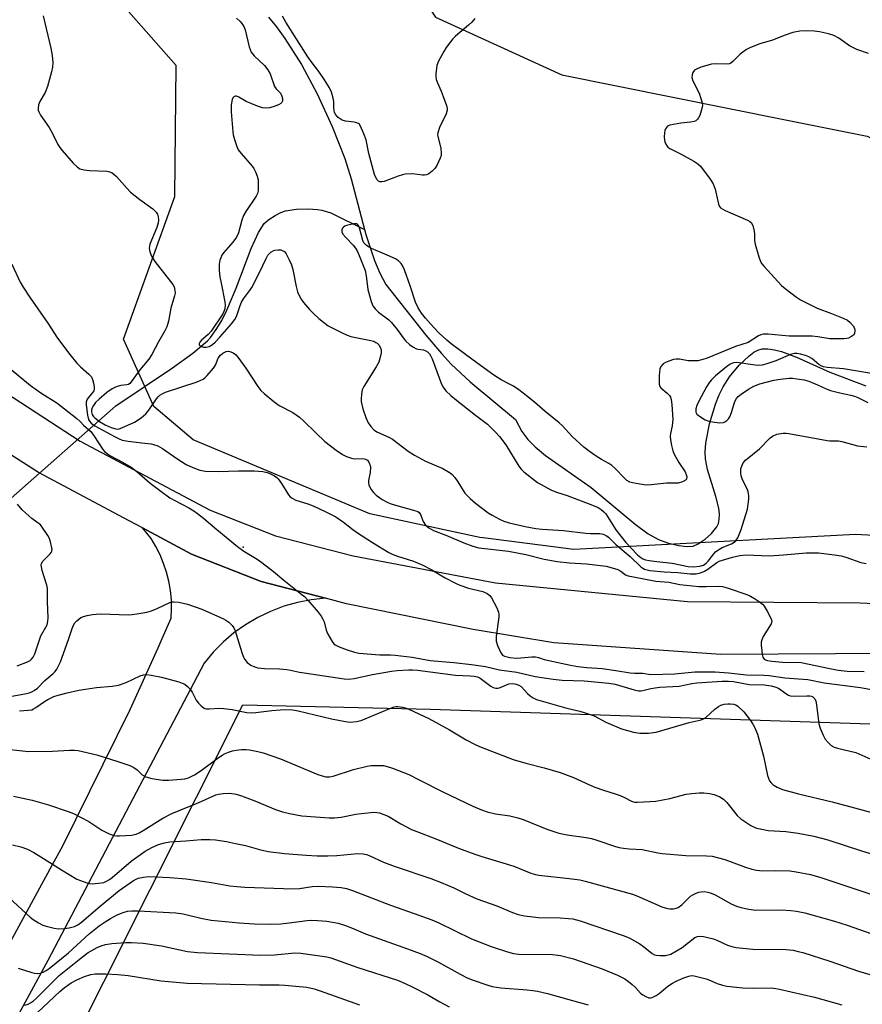
# Model space of a CAD drawing. Units: inches. Extents: x 1207771 to 1213771, y 553456 to 557457.
# Drawn here: x 1210875 to 1211136, y 556069 to 556375 of the extents above; entities that cross this region are included whole.
import ezdxf

# ---------------------------------------------------------------- set-up
doc = ezdxf.new("R2010")
doc.units = ezdxf.units.IN
doc.header["$MEASUREMENT"] = 0
for name, color, linetype in [('CNTRL-Analytical Point', 7, 'Continuous'), ('HYDRO-Hidden Single Line Stream', 5, 'Continuous'), ('HYDRO-Single Line Stream', 4, 'Continuous'), ('NTRL-Pasture Land', 2, 'Continuous'), ('NTRL-Trees', 3, 'Continuous'), ('TRANS-Driveway', 251, 'Continuous'), ('TRANS-Road', 130, 'Continuous'), ('Undefined', 1, 'Continuous')]:
    doc.layers.add(name, color=color, linetype=linetype)

msp = doc.modelspace()

# ---------------------------------------------------------------- linework, layer by layer
at = {"layer": 'CNTRL-Analytical Point'}
msp.add_point((1210943.95, 556211.08, 406), dxfattribs=at)
at = {"layer": 'HYDRO-Hidden Single Line Stream'}
msp.add_line((1210870.21, 556224.71), (1210904.4, 556254.93), dxfattribs=at)
at = {"layer": 'HYDRO-Single Line Stream'}
for points in [[(1210951.83, 556375.45), (1210954.28, 556372.41), (1210956.88, 556368.83), (1210961.98, 556360.78), (1210966.92, 556351.6), (1210971.57, 556341.52), (1210975.46, 556331.59), (1210977.4, 556325.31), (1210981.58, 556309.54)], [(1210904.4, 556254.93), (1210921.96, 556266.64), (1210928.34, 556271.25), (1210932.82, 556275.05), (1210933.77, 556276.08), (1210935.58, 556278.53), (1210937.27, 556281.4), (1210938.86, 556284.58), (1210941.74, 556291.39), (1210946.41, 556303.7), (1210948.64, 556308.61), (1210950.46, 556311.47), (1210951.93, 556312.72), (1210953.85, 556313.94), (1210955.64, 556314.86), (1210957.03, 556315.33), (1210960.45, 556315.85), (1210964.05, 556315.96), (1210967, 556315.82), (1210968.29, 556315.61), (1210971.06, 556314.71), (1210981.58, 556309.54)], [(1210981.58, 556309.54), (1210981.98, 556308.04), (1210984.63, 556299.94), (1210986.29, 556296), (1210988.13, 556292.56), (1211000.6, 556276.82), (1211005.38, 556271.14), (1211008.42, 556267.79), (1211014.31, 556262.36), (1211028.33, 556250.7), (1211030.33, 556246.96), (1211032.15, 556244.43), (1211034.46, 556242.17), (1211037.7, 556239.56), (1211051.79, 556229.63), (1211065.43, 556218.2), (1211069.55, 556215.27), (1211072.76, 556213.49), (1211075.55, 556212.46), (1211078.93, 556211.63), (1211081.55, 556211.31), (1211083.45, 556211.43), (1211085.06, 556212.09), (1211087.19, 556213.56), (1211089.17, 556215.38), (1211090.83, 556217.41), (1211091.32, 556218.47), (1211091.57, 556219.7), (1211091.6, 556221.36), (1211091.38, 556223.19), (1211090.52, 556226.81), (1211087.92, 556235.13), (1211087.26, 556238.48), (1211087.21, 556240.65), (1211087.42, 556243.37), (1211088.52, 556249.29), (1211090.39, 556255.46), (1211091.53, 556258.37), (1211092.72, 556260.84), (1211094.68, 556263.88), (1211097.72, 556267.5), (1211100.72, 556270.34), (1211102.31, 556271.51), (1211103.47, 556272.15), (1211104.81, 556272.53), (1211106.63, 556272.6), (1211108.66, 556272.31), (1211110.86, 556271.73), (1211115.53, 556269.97), (1211125.82, 556265.35), (1211137, 556261.11)]]:
    msp.add_lwpolyline(points, dxfattribs=at)
at = {"layer": 'NTRL-Pasture Land'}
msp.add_lwpolyline([(1210828.91, 555933.44), (1210943.87, 556162.24), (1211002.02, 556160.82), (1211197.29, 556154.32), (1211233.21, 556152.89), (1211267.56, 556147.13), (1211304.27, 556137.69), (1211332.33, 556127.43), (1211376.08, 556107.33), (1211505.72, 556043.13)], dxfattribs=at)
at = {"layer": 'NTRL-Trees'}
for points in [[(1210841.28, 556497.44), (1210884.7, 556489.26), (1210929.08, 556475.16), (1210964.42, 556435.16), (1211003.57, 556375.37), (1211042.73, 556357.57), (1211111.61, 556343.73), (1211137.42, 556338.54), (1211191.75, 556312.13), (1211234.49, 556306.22), (1211270.86, 556313.66), (1211310.38, 556310.59), (1211365.9, 556289.24), (1211416.44, 556262.9), (1211489.77, 556287.1), (1211533.9, 556279.27), (1211567.36, 556265.75), (1211581.59, 556282.12), (1211585.86, 556408.83), (1211604.37, 556541.7)], [(1211679.31, 556016.01), (1211381.73, 556171.13), (1211263.65, 556208.04), (1211133.77, 556215.06), (1211046.45, 556210.37), (1211018.36, 556213.99), (1211017.34, 556214.13), (1210983.24, 556221.46), (1210928.43, 556244.32), (1210916.23, 556254.73), (1210906.77, 556275.57), (1210922.78, 556319.77), (1210923.14, 556360.42), (1210870.46, 556420.22)]]:
    msp.add_lwpolyline(points, dxfattribs=at)
at = {"layer": 'TRANS-Driveway'}
msp.add_polyline3d([(1210857.58, 556062.89, 0), (1210885.36, 556113.66, 0), (1210887.98, 556118.45, 0), (1210908.87, 556160.74, 0), (1210917.56, 556179.89, 0), (1210918.83, 556182.76, 0), (1210921.6, 556189.04, 0), (1210921.73, 556191.92, 0), (1210921.65, 556194.8, 0), (1210921.37, 556197.67, 0), (1210920.87, 556200.51, 0), (1210920.17, 556203.31, 0), (1210919.26, 556206.04, 0), (1210918.16, 556208.71, 0), (1210916.86, 556211.28, 0), (1210915.38, 556213.76, 0), (1210912.72, 556217.04, 0), (1210927.95, 556208.92, 0), (1210949.51, 556200.46, 0), (1210969.42, 556195.25, 0), (1210965.05, 556194.78, 0), (1210960.74, 556193.95, 0), (1210956.51, 556192.75, 0), (1210952.4, 556191.19, 0), (1210948.44, 556189.29, 0), (1210944.66, 556187.05, 0), (1210941.08, 556184.5, 0), (1210937.74, 556181.66, 0), (1210934.65, 556178.53, 0), (1210931.84, 556175.16, 0), (1210883.35, 556082.95, 0), (1210852.42, 556026.32, 0)], dxfattribs=at)
at = {"layer": 'TRANS-Road'}
for points in [[(1210870.26, 556259.01), (1210893.37, 556244), (1210911.65, 556234.25), (1210933.65, 556222.53), (1210953.91, 556214.59), (1210978.06, 556208.38), (1211022.13, 556200.07), (1211081.7, 556194.21), (1211135.28, 556193.86), (1211235.05, 556189.1), (1211290.36, 556180.12), (1211341.45, 556166.2), (1211364.19, 556153.71), (1211394.61, 556140.16), (1211513.3, 556081.79), (1211571.04, 556051.85)], [(1211163.18, 556178.18), (1211092.05, 556177.81), (1211040.23, 556181.44), (1211015.28, 556185.59), (1210975.94, 556193.54), (1210969.42, 556195.25), (1210949.51, 556200.46), (1210927.95, 556208.92), (1210912.72, 556217.04), (1210908.6, 556219.23), (1210880.42, 556234.25), (1210847.13, 556255.41)]]:
    msp.add_lwpolyline(points, dxfattribs=at)
at = {"layer": 'Undefined'}
for points, elevation in [([(1210881.91, 556375.79), (1210884.3, 556365.81), (1210884.65, 556363.57), (1210884.86, 556361.31), (1210884.78, 556359.9), (1210884.53, 556358.49), (1210883.22, 556353.92), (1210882.49, 556352.09), (1210880.92, 556349.29), (1210880.47, 556348.22), (1210880.35, 556347.14), (1210880.4, 556346.59), (1210880.56, 556346.07), (1210881.13, 556345.06), (1210883.81, 556341.17), (1210884.89, 556339.15), (1210886.44, 556335.96), (1210887.03, 556334.95), (1210887.77, 556334.02), (1210891.22, 556330.19), (1210892.4, 556329), (1210893.3, 556328.43), (1210894.58, 556328.1), (1210896.23, 556327.91), (1210901.71, 556327.62), (1210902.53, 556327.45), (1210903.28, 556327.12), (1210903.96, 556326.65), (1210904.6, 556326.05), (1210907.99, 556322.25), (1210909.02, 556321.2), (1210911.89, 556318.92), (1210915.94, 556315.95), (1210916.99, 556314.98), (1210917.35, 556314.29), (1210917.53, 556313.51), (1210917.64, 556312.43), (1210917.6, 556311.62), (1210917.18, 556310.23), (1210914.99, 556305.02), (1210914.85, 556304.37), (1210914.81, 556303.79), (1210914.95, 556302.64), (1210915.48, 556301.36), (1210916.52, 556299.69), (1210921.44, 556293.5), (1210922.12, 556292.56), (1210922.49, 556291.8), (1210922.73, 556290.71), (1210922.79, 556289.87), (1210922.68, 556289.03), (1210921.47, 556285.14), (1210920.77, 556281.2), (1210920.25, 556279.44), (1210919.63, 556278.2), (1210917.63, 556274.78), (1210915.56, 556270.78), (1210914.68, 556269.34), (1210911.92, 556266.07), (1210910.49, 556264.19), (1210909.23, 556262.33), (1210908.75, 556261.81), (1210908.37, 556261.56), (1210907.89, 556261.39), (1210905.98, 556261.17), (1210904.89, 556260.92), (1210904.11, 556260.63), (1210903.35, 556260.21), (1210901.68, 556259.04), (1210899.22, 556256.94), (1210898.14, 556255.93), (1210897.47, 556255.05), (1210897.13, 556254.33), (1210896.94, 556253.58), (1210896.94, 556253.03), (1210897.13, 556252.22), (1210897.37, 556251.72), (1210897.89, 556251.14), (1210899.41, 556250.02), (1210901.17, 556249.07), (1210902.96, 556248.22), (1210904, 556247.84), (1210904.74, 556247.72), (1210905.49, 556247.78), (1210906.31, 556248.04), (1210910.27, 556249.88), (1210912.34, 556251.15), (1210913.78, 556252.44), (1210914.66, 556253.54), (1210917.01, 556257.09), (1210917.53, 556257.7), (1210918.13, 556258.22), (1210918.77, 556258.63), (1210919.85, 556259.1), (1210929.61, 556262.39), (1210931.51, 556263.2), (1210932.18, 556263.71), (1210932.81, 556264.32), (1210934.74, 556266.55), (1210935.31, 556267.52), (1210936.19, 556269.7), (1210936.86, 556270.66), (1210937.64, 556271.28), (1210938.62, 556271.73), (1210939.38, 556271.84), (1210940.12, 556271.66), (1210940.84, 556271.29), (1210941.52, 556270.83), (1210942.32, 556269.99), (1210944.72, 556266.55), (1210948.47, 556260.88), (1210949.36, 556259.71), (1210950.44, 556258.7), (1210953.43, 556256.24), (1210955.13, 556255.06), (1210959.3, 556252.88), (1210961.36, 556251.42), (1210962.67, 556250.29), (1210966.47, 556246.5), (1210969.28, 556243.85), (1210972.78, 556241.15), (1210974.7, 556239.78), (1210975.95, 556239.17), (1210977.5, 556238.64), (1210978.31, 556238.52), (1210981.08, 556238.56), (1210981.81, 556238.42), (1210982.45, 556238.05), (1210983.04, 556237.21), (1210983.32, 556236.46), (1210983.41, 556235.93), (1210983.33, 556234.28), (1210982.8, 556231.72), (1210982.79, 556231.18), (1210982.93, 556230.42), (1210983.18, 556229.68), (1210983.59, 556228.96), (1210984.32, 556228.04), (1210985.14, 556227.21), (1210987.01, 556225.87), (1210988.53, 556225.04), (1210989.52, 556224.6), (1210991.12, 556224.09), (1210996.73, 556222.61), (1210998.06, 556222.11), (1210998.47, 556221.81), (1210998.93, 556221.25), (1210999.76, 556219.02), (1211000.49, 556217.88), (1211001.52, 556217.06), (1211002.97, 556216.31), (1211006.76, 556214.84), (1211012.37, 556212.4), (1211015.11, 556211.41), (1211017.01, 556210.89), (1211026.24, 556209.81), (1211031.59, 556208.83), (1211037.27, 556207.4), (1211041.29, 556206.65), (1211045.13, 556206.21), (1211050.41, 556205.89), (1211056.53, 556205.16), (1211058.39, 556204.72), (1211060.06, 556204.14), (1211061.01, 556203.64), (1211062.53, 556202.55), (1211063.27, 556202.25), (1211064.96, 556201.86), (1211071.9, 556200.59), (1211075.96, 556200.2), (1211079.28, 556199.54), (1211085.22, 556198.94), (1211087.49, 556198.87), (1211091.42, 556199.04), (1211092.54, 556198.94), (1211093.96, 556198.53), (1211100.15, 556196.37), (1211101.23, 556195.89), (1211102.53, 556195.14), (1211104.03, 556194.17), (1211104.94, 556193.43), (1211105.46, 556192.76), (1211106.36, 556191.28), (1211107.36, 556189.52), (1211107.78, 556188.52), (1211107.85, 556188.02), (1211107.65, 556187.28), (1211105.21, 556183.37), (1211104.76, 556182.4), (1211104.58, 556181.61), (1211104.57, 556180.74), (1211104.73, 556178.96), (1211104.89, 556177.8), (1211105.09, 556176.99), (1211105.49, 556176.4), (1211105.87, 556176.16), (1211106.56, 556175.91), (1211107.88, 556175.71), (1211111.19, 556175.49), (1211116.95, 556175.29), (1211125.81, 556173.43), (1211128.39, 556172.98), (1211131.22, 556172.67), (1211136.53, 556172.53)], 400), ([(1210941.9, 556375.07), (1210943.02, 556374.1), (1210943.56, 556373.46), (1210944.14, 556372.53), (1210944.57, 556371.5), (1210945.83, 556366.16), (1210946.07, 556365.34), (1210946.43, 556364.54), (1210947.31, 556363.39), (1210950.49, 556360.37), (1210951.59, 556359.07), (1210952.28, 556357.84), (1210953.68, 556353.94), (1210954.15, 556353.22), (1210955.47, 556351.83), (1210955.92, 556350.93), (1210956.08, 556350.14), (1210956.07, 556349.37), (1210955.92, 556348.94), (1210955.58, 556348.61), (1210954.86, 556348.23), (1210953.19, 556347.64), (1210952.05, 556347.3), (1210951.2, 556347.15), (1210949.97, 556347.26), (1210948.37, 556347.79), (1210944.89, 556349.28), (1210942.54, 556350.62), (1210941.87, 556350.88), (1210941.44, 556350.87), (1210941.06, 556350.69), (1210940.76, 556350.35), (1210940.54, 556349.89), (1210940.21, 556348.27), (1210940.23, 556346.07), (1210940.69, 556339.82), (1210940.84, 556338.94), (1210941.21, 556337.53), (1210941.91, 556335.31), (1210942.41, 556334.27), (1210943.3, 556333.11), (1210946.71, 556329.18), (1210947.18, 556328.47), (1210947.71, 556327.42), (1210948.26, 556326.07), (1210948.55, 556324.96), (1210948.62, 556323.55), (1210948.55, 556321.56), (1210948.39, 556320.75), (1210947.99, 556319.88), (1210944.73, 556315.17), (1210944.02, 556313.95), (1210943.46, 556312.43), (1210942.47, 556308.57), (1210941.88, 556307.24), (1210940.74, 556305.61), (1210937.82, 556302.34), (1210937.34, 556301.62), (1210936.96, 556300.84), (1210936.71, 556300.02), (1210936.53, 556298.86), (1210936.46, 556297.69), (1210936.5, 556296.85), (1210936.72, 556294.9), (1210937.06, 556292.92), (1210938.28, 556287.2), (1210938.36, 556286.11), (1210938.22, 556284.99), (1210937.98, 556284.18), (1210937.61, 556283.46), (1210934.03, 556278.1), (1210933.03, 556277.03), (1210931.02, 556275.3), (1210930.5, 556274.68), (1210930.29, 556274.24), (1210930.27, 556273.85), (1210930.69, 556273.41), (1210931.65, 556273.07), (1210932.42, 556273.07), (1210933.41, 556273.35), (1210934.37, 556273.94), (1210935.27, 556274.69), (1210936.73, 556276.19), (1210940.3, 556280.29), (1210941.34, 556281.65), (1210941.88, 556282.61), (1210942.97, 556286.03), (1210943.41, 556287.08), (1210944.04, 556288.06), (1210945.88, 556290.54), (1210946.56, 556291.63), (1210949.01, 556296.27), (1210951.03, 556300.57), (1210951.6, 556301.59), (1210952.06, 556302.15), (1210952.49, 556302.51), (1210953.21, 556302.94), (1210953.71, 556303.14), (1210954.76, 556303.32), (1210955.56, 556303.25), (1210956.06, 556303.11), (1210956.71, 556302.72), (1210957.22, 556302.05), (1210958.19, 556300.21), (1210958.93, 556298.59), (1210959.32, 556297.16), (1210960.31, 556291.87), (1210960.82, 556290.24), (1210961.45, 556288.68), (1210961.87, 556287.94), (1210962.59, 556286.99), (1210964.54, 556284.73), (1210965.73, 556283.49), (1210967.38, 556281.99), (1210970.31, 556279.76), (1210971.27, 556279.19), (1210974.6, 556277.51), (1210976.2, 556276.77), (1210977.3, 556276.4), (1210983.03, 556275.29), (1210984.4, 556274.92), (1210985.09, 556274.59), (1210985.5, 556274.31), (1210986.03, 556273.77), (1210986.45, 556273.14), (1210986.71, 556272.23), (1210986.69, 556271.37), (1210986.35, 556269.61), (1210986, 556268.48), (1210985.18, 556266.96), (1210981.31, 556260.92), (1210980.85, 556259.87), (1210980.61, 556258.49), (1210980.49, 556257.09), (1210980.51, 556256.25), (1210981.03, 556254.01), (1210981.93, 556251.26), (1210982.72, 556249.69), (1210983.5, 556248.47), (1210984.47, 556247.52), (1210985.58, 556246.73), (1210989.12, 556245.22), (1210990.28, 556244.58), (1210995.04, 556240.89), (1210997.06, 556239.64), (1211000.44, 556237.77), (1211005.81, 556235.5), (1211008.11, 556234.15), (1211008.77, 556233.59), (1211009.51, 556232.72), (1211010.52, 556231.32), (1211012.7, 556227.86), (1211013.25, 556227.2), (1211014.27, 556226.19), (1211015.99, 556224.72), (1211019.92, 556221.73), (1211021.15, 556220.97), (1211023.46, 556219.77), (1211024.77, 556219.18), (1211026.43, 556218.66), (1211031.34, 556217.48), (1211034.63, 556216.89), (1211036.6, 556216.66), (1211043.21, 556216.22), (1211050.19, 556215.41), (1211051.64, 556215.32), (1211054.51, 556215.31), (1211055.57, 556215.1), (1211056.53, 556214.69), (1211057.2, 556214.24), (1211059.46, 556211.97), (1211063.9, 556208.18), (1211067.25, 556204.95), (1211067.82, 556204.56), (1211068.33, 556204.32), (1211069.16, 556204.06), (1211070.02, 556203.9), (1211074.46, 556203.48), (1211078.72, 556203.21), (1211082.58, 556202.8), (1211084.4, 556202.81), (1211085.7, 556203.11), (1211086.97, 556203.65), (1211087.97, 556204.29), (1211090.82, 556206.38), (1211091.51, 556206.77), (1211095.66, 556207.99), (1211097.93, 556208.48), (1211099.94, 556208.68), (1211107.02, 556208.39), (1211111.49, 556208.69), (1211118.5, 556209.29), (1211122.36, 556209.32), (1211127.32, 556208.76), (1211129.34, 556208.43), (1211130.75, 556208.02), (1211135.47, 556206.37), (1211137.09, 556206.02)], 398), ([(1211015.73, 556374.99), (1211014.85, 556373.9), (1211013.77, 556372.9), (1211009.76, 556369.5), (1211008.95, 556368.69), (1211008.22, 556367.81), (1211006.86, 556365.98), (1211006.1, 556364.78), (1211004.49, 556361.76), (1211003.99, 556360.44), (1211003.69, 556357.8), (1211003.69, 556356.92), (1211003.81, 556356.08), (1211004.19, 556355.04), (1211005.36, 556352.48), (1211005.99, 556350.8), (1211006.96, 556347.97), (1211007.16, 556347.13), (1211007.19, 556346.57), (1211006.89, 556345.48), (1211004.83, 556341.19), (1211004.25, 556339.57), (1211004.21, 556339.02), (1211004.27, 556338.46), (1211005.2, 556334.77), (1211005.35, 556333.09), (1211005.29, 556332.55), (1211005.06, 556331.74), (1211003.98, 556329.41), (1211003.35, 556328.47), (1211002.56, 556327.69), (1211001.48, 556326.85), (1211000.8, 556326.55), (1211000.11, 556326.45), (1210999.56, 556326.47), (1210996.48, 556326.84), (1210994.2, 556326.71), (1210993.36, 556326.52), (1210991.96, 556326.08), (1210987.69, 556324.47), (1210986.96, 556324.31), (1210986.28, 556324.33), (1210985.85, 556324.51), (1210985.32, 556325.06), (1210984.65, 556326.62), (1210982.94, 556333.14), (1210982.09, 556337.36), (1210981.38, 556339.27), (1210980.31, 556341.65), (1210979.85, 556342.3), (1210979.19, 556342.69), (1210978.37, 556342.86), (1210975.7, 556343.12), (1210974.6, 556343.45), (1210973.42, 556344.29), (1210972.67, 556345.15), (1210972.26, 556345.88), (1210972.09, 556346.43), (1210972.02, 556347.25), (1210972.02, 556349.22), (1210971.84, 556350.3), (1210971.28, 556352.16), (1210970.71, 556353.47), (1210969.18, 556355.97), (1210967.36, 556358.54), (1210965.31, 556361.25), (1210964.02, 556363.14), (1210957.15, 556373.82), (1210956.12, 556375.71)], 398), ([(1211137.82, 556364.17), (1211134.22, 556365.43), (1211132.93, 556365.96), (1211131.93, 556366.54), (1211128.59, 556368.86), (1211127.11, 556369.7), (1211125.46, 556370.22), (1211122.63, 556370.86), (1211121.03, 556371.06), (1211118.45, 556371.17), (1211116.49, 556371.08), (1211114.35, 556370.63), (1211111.94, 556369.78), (1211108.11, 556368.24), (1211104.17, 556367.16), (1211101.25, 556366.04), (1211099.98, 556365.4), (1211098.82, 556364.59), (1211097.96, 556363.86), (1211095.8, 556361.65), (1211095.16, 556361.19), (1211094.71, 556360.97), (1211093.67, 556360.8), (1211090.57, 556360.93), (1211089.16, 556360.83), (1211085.85, 556359.86), (1211084.28, 556359.23), (1211083.86, 556358.93), (1211083.4, 556358.28), (1211083.11, 556357.52), (1211083.01, 556356.72), (1211083.32, 556355.68), (1211085.3, 556351.81), (1211085.87, 556350.2), (1211086.25, 556348.84), (1211086.35, 556348.02), (1211086.29, 556347.46), (1211085.99, 556346.34), (1211085.49, 556344.96), (1211085.11, 556344.19), (1211084.81, 556343.76), (1211084.26, 556343.29), (1211083.8, 556343.06), (1211082.67, 556342.82), (1211079.68, 556342.52), (1211077.38, 556342.16), (1211076.27, 556341.91), (1211075.55, 556341.57), (1211075.19, 556341.22), (1211074.9, 556340.78), (1211074.7, 556340.28), (1211074.55, 556339.48), (1211074.49, 556338.36), (1211074.54, 556337.25), (1211074.65, 556336.72), (1211074.98, 556336), (1211075.62, 556335.15), (1211076.25, 556334.65), (1211079.79, 556332.92), (1211083.68, 556330.77), (1211084.91, 556329.98), (1211085.74, 556329.17), (1211088.77, 556325.18), (1211089.71, 556323.7), (1211090.24, 556322.12), (1211091.33, 556317.47), (1211091.64, 556316.74), (1211091.96, 556316.34), (1211092.62, 556315.88), (1211093.38, 556315.5), (1211100.31, 556312.46), (1211101.04, 556312.05), (1211101.43, 556311.7), (1211101.92, 556310.77), (1211102.28, 556309.43), (1211102.43, 556308.33), (1211102.49, 556306.19), (1211102.71, 556305.04), (1211103.82, 556301.07), (1211104.31, 556299.7), (1211104.75, 556298.96), (1211105.49, 556298.06), (1211110.86, 556292.21), (1211111.98, 556291.26), (1211115.52, 556288.62), (1211116.73, 556287.8), (1211117.75, 556287.23), (1211121.92, 556285.2), (1211126.33, 556283.57), (1211129.94, 556282.11), (1211131.28, 556281.46), (1211132.16, 556280.76), (1211133.08, 556279.7), (1211133.49, 556279.02), (1211133.62, 556278.3), (1211133.44, 556277.35), (1211133.21, 556276.93), (1211132.84, 556276.57), (1211132.39, 556276.27), (1211131.63, 556275.93), (1211131.08, 556275.79), (1211130.22, 556275.7), (1211125.82, 556275.71), (1211122.12, 556276.28), (1211120.38, 556276.46), (1211113.25, 556276.48), (1211106.73, 556277.15), (1211105.29, 556277.11), (1211104.49, 556276.9), (1211103.71, 556276.58), (1211100.49, 556274.55), (1211096.56, 556273.32), (1211087.77, 556269.69), (1211086.48, 556269.23), (1211084.9, 556268.88), (1211083.24, 556268.82), (1211081.88, 556268.91), (1211079.25, 556269.36), (1211078.17, 556269.39), (1211077.33, 556269.23), (1211075.93, 556268.78), (1211074.84, 556268.34), (1211074.11, 556267.91), (1211073.45, 556267.14), (1211073.17, 556266.38), (1211072.97, 556264.32), (1211072.92, 556261.67), (1211073.11, 556260.9), (1211073.41, 556260.48), (1211075.4, 556258.87), (1211076.15, 556258.08), (1211076.42, 556257.64), (1211076.66, 556256.83), (1211076.83, 556255.37), (1211077.13, 556250.66), (1211076.98, 556248.76), (1211076.45, 556246.29), (1211076.34, 556245.46), (1211076.42, 556244.34), (1211076.74, 556242.66), (1211077.15, 556240.99), (1211077.58, 556239.92), (1211078.97, 556237.35), (1211080.94, 556234.41), (1211081.3, 556233.65), (1211081.47, 556232.88), (1211081.37, 556232.21), (1211081.08, 556231.86), (1211080.15, 556231.35), (1211078.78, 556230.94), (1211075.15, 556230.95), (1211070.44, 556230.41), (1211068.98, 556230.36), (1211066.96, 556230.6), (1211064.66, 556230.99), (1211063.85, 556231.24), (1211062.88, 556231.81), (1211062.02, 556232.56), (1211059.25, 556235.49), (1211058.21, 556236.45), (1211057.3, 556237.07), (1211055.07, 556238.26), (1211053.38, 556239.28), (1211051.33, 556240.7), (1211049.55, 556242.06), (1211045.9, 556245.37), (1211042.92, 556248.67), (1211041.93, 556249.65), (1211037.55, 556253.16), (1211034.3, 556256.05), (1211030.79, 556258.87), (1211029.37, 556259.92), (1211027.73, 556261), (1211026.76, 556261.55), (1211023.89, 556262.94), (1211021.69, 556264.42), (1211015.24, 556269.09), (1211008.44, 556274.18), (1211007.08, 556275.28), (1211004.73, 556277.42), (1211002.92, 556279.28), (1211000.44, 556282.05), (1210999.22, 556283.6), (1210998.14, 556285.27), (1210997.31, 556287.08), (1210995.72, 556292.14), (1210993.95, 556297.11), (1210993.48, 556298.17), (1210992.92, 556299.02), (1210992.07, 556299.88), (1210991.16, 556300.44), (1210988.59, 556301.61), (1210983.76, 556303.65), (1210982.74, 556304.19), (1210982.1, 556304.67), (1210981.38, 556305.44), (1210981, 556306.17), (1210979.95, 556310.11), (1210979.67, 556310.77), (1210979.41, 556311.1), (1210979.04, 556311.3), (1210978.29, 556311.32), (1210976, 556310.79), (1210975.47, 556310.58), (1210975.03, 556310.29), (1210974.75, 556309.94), (1210974.57, 556309.52), (1210974.52, 556308.86), (1210974.83, 556308.16), (1210975.72, 556307.05), (1210978.01, 556304.69), (1210978.78, 556303.8), (1210979.27, 556303), (1210979.93, 556301.5), (1210981.72, 556296.83), (1210982.05, 556295.21), (1210982.58, 556290.94), (1210983.6, 556287.22), (1210984.15, 556285.87), (1210984.85, 556284.99), (1210985.88, 556283.99), (1210989.06, 556281.53), (1210989.9, 556280.77), (1210991.67, 556278.56), (1210993.82, 556275.57), (1210994.41, 556274.92), (1210995.51, 556273.93), (1210996.52, 556273.15), (1210997.67, 556272.56), (1210998.19, 556272.43), (1210999.86, 556272.27), (1211000.37, 556272.09), (1211001.07, 556271.64), (1211001.68, 556271.04), (1211002.14, 556270.33), (1211002.48, 556269.53), (1211005.41, 556261.64), (1211005.95, 556260.66), (1211006.78, 556259.58), (1211008.29, 556258.13), (1211010.07, 556256.63), (1211015.96, 556251.99), (1211019.65, 556249.24), (1211022.2, 556246.78), (1211023.36, 556245.44), (1211025.38, 556242.84), (1211029.38, 556236.23), (1211030.15, 556235.23), (1211031, 556234.43), (1211035.17, 556231.15), (1211039.34, 556228.86), (1211041.09, 556228.12), (1211044.34, 556227.09), (1211052.24, 556224.11), (1211054.01, 556223.35), (1211054.95, 556222.8), (1211055.78, 556222.08), (1211056.33, 556221.45), (1211059.47, 556216.47), (1211062.54, 556212.53), (1211066.23, 556208.72), (1211067.22, 556207.87), (1211067.89, 556207.46), (1211068.65, 556207.17), (1211069.81, 556206.93), (1211072.18, 556206.61), (1211076.9, 556206.13), (1211081.9, 556205.13), (1211083.53, 556205.03), (1211085.55, 556205.15), (1211086.63, 556205.51), (1211087.52, 556206.16), (1211088.08, 556206.75), (1211089.85, 556209.07), (1211090.42, 556209.63), (1211091.07, 556210.13), (1211092.5, 556210.98), (1211095.35, 556212.11), (1211096.46, 556212.84), (1211096.84, 556213.23), (1211097.31, 556213.94), (1211098.32, 556216.57), (1211100.28, 556222.84), (1211100.75, 556225.93), (1211100.77, 556227.05), (1211100.52, 556228.3), (1211100.1, 556229.36), (1211098.8, 556232), (1211098.37, 556233.25), (1211098.24, 556234.06), (1211098.22, 556234.92), (1211098.28, 556235.48), (1211098.52, 556236.25), (1211099, 556237.22), (1211099.71, 556238.08), (1211104.07, 556241.59), (1211107.2, 556244.92), (1211108.06, 556245.54), (1211109.38, 556246.08), (1211111.41, 556246.39), (1211112.29, 556246.41), (1211113.16, 556246.32), (1211125, 556244.12), (1211125.88, 556244.04), (1211128.57, 556244.02), (1211129.61, 556243.88), (1211134.42, 556242.54), (1211137.34, 556242.15)], 396), ([(1210872.2, 556298.8), (1210874.82, 556293.27), (1210875.66, 556291.75), (1210877.84, 556288.41), (1210883.38, 556280.58), (1210886.38, 556275.87), (1210890.2, 556270.8), (1210892.36, 556268.17), (1210893.52, 556266.98), (1210896.1, 556264.75), (1210896.85, 556263.88), (1210897.2, 556263.11), (1210897.5, 556261.98), (1210897.71, 556260.85), (1210897.72, 556260.03), (1210897.58, 556259.54), (1210897.32, 556259.1), (1210895.88, 556257.44), (1210895.42, 556256.79), (1210895.22, 556256.07), (1210895.22, 556255.23), (1210895.65, 556252.02), (1210896.01, 556250.64), (1210896.27, 556250.17), (1210896.78, 556249.56), (1210897.95, 556248.73), (1210904.27, 556245.26), (1210905.52, 556244.64), (1210906.43, 556244.3), (1210908.25, 556243.92), (1210912.52, 556243.41), (1210915.35, 556243.15), (1210916.15, 556242.96), (1210917.44, 556242.49), (1210918.95, 556241.71), (1210923.33, 556238.58), (1210926.27, 556236.77), (1210928.29, 556235.76), (1210930.49, 556235), (1210932.2, 556234.68), (1210936.32, 556234.52), (1210942.52, 556234.76), (1210947.3, 556234.76), (1210949.98, 556234.54), (1210951.35, 556234.25), (1210952.15, 556233.98), (1210953.69, 556233.17), (1210954.4, 556232.67), (1210954.81, 556232.28), (1210955.85, 556230.83), (1210957.98, 556227.32), (1210958.5, 556226.71), (1210959.09, 556226.24), (1210960.26, 556225.68), (1210963.94, 556224.5), (1210965.58, 556223.87), (1210969.55, 556222.09), (1210972.63, 556220.48), (1210975.05, 556218.87), (1210977.95, 556216.58), (1210979.42, 556215.56), (1210984.01, 556212.54), (1210989.07, 556209.42), (1210990.13, 556208.91), (1210991.75, 556208.3), (1210996.72, 556206.73), (1210999.66, 556205.51), (1211002.42, 556204.02), (1211006.59, 556201.56), (1211009.77, 556199.88), (1211011.11, 556199.26), (1211013.8, 556198.34), (1211018.26, 556197.3), (1211019.56, 556196.77), (1211020.41, 556196.13), (1211020.93, 556195.43), (1211022.56, 556192.27), (1211023.1, 556190.92), (1211023.19, 556190.36), (1211023.19, 556189.5), (1211022.42, 556183.38), (1211022.4, 556181.94), (1211022.79, 556180.6), (1211023.71, 556178.52), (1211024.34, 556177.66), (1211025.01, 556177.28), (1211026.65, 556176.91), (1211028.59, 556176.73), (1211030.01, 556176.78), (1211033.45, 556177.09), (1211034.58, 556177.08), (1211035.46, 556176.9), (1211037.26, 556176.27), (1211038.66, 556175.91), (1211045.38, 556174.53), (1211047.72, 556174.12), (1211050.47, 556173.77), (1211055.2, 556173.45), (1211059.47, 556172.9), (1211063.93, 556172.18), (1211065.25, 556172.06), (1211067.86, 556172.01), (1211070.19, 556171.58), (1211077.8, 556171.85), (1211083.99, 556172.42), (1211088.28, 556172.47), (1211090.29, 556172.42), (1211094.45, 556172.11), (1211100.03, 556171.51), (1211105.37, 556171.45), (1211107.05, 556171.35), (1211111.91, 556170.61), (1211119.02, 556170.05), (1211124.13, 556169.05), (1211135.37, 556167.59), (1211140.45, 556166.67)], 402), ([(1211141.9, 556264.42), (1211130.04, 556266.4), (1211125, 556266.83), (1211123.89, 556267.03), (1211123.14, 556267.33), (1211122.42, 556267.73), (1211120.29, 556269.54), (1211119.34, 556270.15), (1211118.31, 556270.54), (1211116.72, 556270.95), (1211115.65, 556271.13), (1211114.91, 556271.15), (1211113.6, 556270.84), (1211109.07, 556268.91), (1211106.27, 556267.88), (1211104.87, 556267.51), (1211103.81, 556267.42), (1211102.67, 556267.47), (1211097.04, 556268.35), (1211095.95, 556268.26), (1211094.96, 556267.85), (1211093.78, 556267.04), (1211090.42, 556264.16), (1211089.19, 556263.01), (1211088.49, 556262.2), (1211087.59, 556260.85), (1211085.09, 556256.13), (1211084.57, 556255), (1211084.26, 556253.95), (1211084.25, 556252.95), (1211084.61, 556252.31), (1211085.71, 556251.45), (1211087.22, 556250.55), (1211088.31, 556250.15), (1211090.04, 556249.85), (1211091.78, 556249.64), (1211092.87, 556249.72), (1211093.32, 556249.91), (1211093.93, 556250.36), (1211094.42, 556250.92), (1211094.82, 556251.53), (1211095.39, 556252.88), (1211096.33, 556256.22), (1211096.85, 556257.18), (1211097.43, 556257.77), (1211098.31, 556258.48), (1211100.61, 556260.1), (1211102.31, 556260.98), (1211104.16, 556261.74), (1211108.5, 556262.9), (1211110.5, 556263.21), (1211113.08, 556263.48), (1211114.22, 556263.47), (1211115.65, 556263.31), (1211117.93, 556262.94), (1211119.31, 556262.53), (1211122.02, 556261.47), (1211124.66, 556260.17), (1211126.07, 556259.69), (1211128.95, 556258.9), (1211132.32, 556258.2), (1211133.44, 556257.9), (1211134.53, 556257.48), (1211137.67, 556255.94)], 394), ([(1210871.39, 556266.68), (1210877.98, 556261.23), (1210881.54, 556258.76), (1210886.1, 556255.88), (1210892.35, 556251.02), (1210893.43, 556250.05), (1210894.43, 556248.89), (1210896.11, 556247.52), (1210896.7, 556246.94), (1210897.73, 556245.54), (1210900.4, 556241.41), (1210900.96, 556240.77), (1210901.81, 556240.01), (1210902.77, 556239.36), (1210906.46, 556237.48), (1210909.21, 556235.88), (1210910.91, 556234.58), (1210915.08, 556230.97), (1210918.37, 556228.42), (1210921.21, 556226.4), (1210922.7, 556225.52), (1210927.04, 556223.31), (1210928.58, 556222.38), (1210929.78, 556221.55), (1210931.64, 556220.13), (1210935.78, 556216.52), (1210942.15, 556211.26), (1210944.11, 556209.9), (1210948.31, 556207.36), (1210949.75, 556206.39), (1210953.38, 556203.54), (1210956.54, 556200.81), (1210962.27, 556196.36), (1210962.93, 556195.77), (1210963.93, 556194.69), (1210967.22, 556190.89), (1210968.12, 556189.73), (1210968.67, 556188.73), (1210969, 556187.93), (1210969.69, 556185.38), (1210970.11, 556184.3), (1210971.52, 556181.81), (1210972.03, 556181.16), (1210972.45, 556180.8), (1210973.71, 556180.16), (1210976.15, 556179.23), (1210978.4, 556178.55), (1210979.82, 556178.23), (1210986.26, 556177.75), (1210989.66, 556177.72), (1210991.1, 556177.61), (1210996.32, 556177.01), (1211001.9, 556175.91), (1211009.28, 556175.32), (1211014.73, 556174.72), (1211019.04, 556174.1), (1211023.38, 556173.11), (1211028.8, 556172.37), (1211034.46, 556170.97), (1211040.02, 556170.14), (1211042.85, 556169.91), (1211049.65, 556169.69), (1211057.34, 556168.97), (1211059.26, 556168.58), (1211065.13, 556166.82), (1211066.53, 556166.52), (1211067.28, 556166.52), (1211067.86, 556166.61), (1211070.38, 556167.28), (1211071.67, 556167.53), (1211073.09, 556167.67), (1211079.12, 556168.02), (1211083.07, 556168.79), (1211084.55, 556169.01), (1211092.44, 556169.51), (1211094.44, 556169.56), (1211095.98, 556169.4), (1211100.85, 556168.54), (1211105.46, 556168.46), (1211107.68, 556168.11), (1211108.83, 556167.8), (1211109.88, 556167.35), (1211110.61, 556166.91), (1211112.53, 556165.5), (1211113.02, 556165.22), (1211113.55, 556165.04), (1211114.94, 556164.94), (1211118.72, 556165.05), (1211119.59, 556165), (1211120.13, 556164.88), (1211120.55, 556164.69), (1211120.9, 556164.42), (1211121.18, 556164.06), (1211121.47, 556163.37), (1211121.69, 556162.22), (1211122.45, 556156.33), (1211122.87, 556154.95), (1211123.73, 556152.81), (1211124.4, 556151.56), (1211125.29, 556150.5), (1211126.29, 556149.56), (1211127.14, 556149.09), (1211128.24, 556148.76), (1211133.87, 556147.39), (1211140.45, 556144.52)], 404), ([(1210873.81, 556174.26), (1210877.09, 556175.57), (1210877.85, 556175.97), (1210878.28, 556176.32), (1210878.8, 556176.97), (1210879.29, 556177.99), (1210881.17, 556183.59), (1210882.77, 556186.31), (1210883.12, 556187.05), (1210883.4, 556188.13), (1210883.47, 556189.21), (1210883.27, 556194.27), (1210883.29, 556198.29), (1210883.08, 556199.34), (1210882.21, 556201.86), (1210881.63, 556203.85), (1210881.38, 556204.98), (1210881.33, 556205.53), (1210881.41, 556206.08), (1210881.76, 556206.72), (1210882.27, 556207.31), (1210884.06, 556209.04), (1210884.38, 556209.45), (1210884.6, 556209.88), (1210884.66, 556210.39), (1210884.62, 556210.92), (1210884.07, 556213.16), (1210883.76, 556213.97), (1210883.36, 556214.71), (1210881.63, 556217.33), (1210881.08, 556218), (1210878.43, 556219.94), (1210876.51, 556221.6), (1210875.4, 556222.7), (1210873.99, 556224.42)], 404), ([(1210869.36, 556164.4), (1210876.72, 556165.74), (1210877.58, 556165.94), (1210878.39, 556166.23), (1210879.16, 556166.65), (1210880.1, 556167.34), (1210882.44, 556169.71), (1210885.03, 556171.93), (1210885.63, 556172.55), (1210886.14, 556173.23), (1210887.26, 556175.5), (1210889.75, 556182.5), (1210890.86, 556185.89), (1210891.28, 556186.91), (1210891.75, 556187.6), (1210892.32, 556188.22), (1210892.94, 556188.78), (1210893.63, 556189.25), (1210894.41, 556189.57), (1210895.53, 556189.86), (1210897.23, 556190.22), (1210898.36, 556190.37), (1210899.75, 556190.4), (1210908.33, 556190.15), (1210909.51, 556190.19), (1210910.93, 556190.38), (1210914.04, 556190.97), (1210915.49, 556191.34), (1210917.27, 556192.03), (1210921.15, 556193.89), (1210921.87, 556194.11), (1210922.55, 556194.17), (1210924.01, 556194), (1210926.64, 556193.43), (1210931.15, 556191.92), (1210937.8, 556188.89), (1210938.57, 556188.47), (1210939.53, 556187.79), (1210940.55, 556186.79), (1210940.99, 556186.13), (1210941.48, 556185.19), (1210943.54, 556178.41), (1210944.04, 556177.01), (1210944.44, 556176.23), (1210945.16, 556175.37), (1210946.27, 556174.5), (1210947.23, 556174.08), (1210948.52, 556173.72), (1210950.58, 556173.5), (1210955.18, 556173.41), (1210957.5, 556173.19), (1210958.65, 556173.01), (1210961.36, 556172.36), (1210962.79, 556172.1), (1210975.21, 556170.28), (1210976.56, 556170.15), (1210978.32, 556170.33), (1210984.03, 556171.59), (1210989.92, 556172.64), (1210991.68, 556172.83), (1210995.26, 556173.06), (1210996.45, 556173.05), (1210997.94, 556172.92), (1211009.75, 556171.43), (1211014.28, 556171.24), (1211015.57, 556171.11), (1211016.54, 556170.87), (1211017.41, 556170.48), (1211020.67, 556168.02), (1211021.44, 556167.6), (1211022.23, 556167.34), (1211022.91, 556167.36), (1211023.44, 556167.52), (1211025.53, 556168.46), (1211026.34, 556168.74), (1211027.5, 556168.83), (1211028.61, 556168.63), (1211029.38, 556168.32), (1211030.08, 556167.86), (1211032.06, 556165.77), (1211032.92, 556165.01), (1211033.89, 556164.39), (1211034.92, 556163.89), (1211044.32, 556161.17), (1211048.36, 556160.24), (1211049.98, 556159.77), (1211052.73, 556158.76), (1211056.33, 556156.85), (1211061.22, 556154.73), (1211064.93, 556153.76), (1211066.95, 556153.39), (1211069.63, 556153.46), (1211072, 556153.73), (1211082.23, 556156.73), (1211085.95, 556157.53), (1211086.67, 556157.83), (1211087.36, 556158.25), (1211090.19, 556160.83), (1211091.35, 556161.67), (1211092.09, 556162.08), (1211093.1, 556162.4), (1211094.16, 556162.57), (1211094.98, 556162.57), (1211096.08, 556162.39), (1211096.85, 556162.11), (1211097.32, 556161.81), (1211099.19, 556160.01), (1211101.25, 556157.38), (1211101.98, 556156.26), (1211102.5, 556155.28), (1211103.39, 556153.09), (1211104.69, 556148.61), (1211105.26, 556146.34), (1211106.54, 556140.3), (1211106.78, 556139.46), (1211107.13, 556138.68), (1211107.61, 556137.98), (1211108.24, 556137.42), (1211109.52, 556136.7), (1211111.14, 556135.97), (1211116.11, 556134.59), (1211126.61, 556132.1), (1211143.11, 556127.7)], 406), ([(1210874.58, 556160.33), (1210877.26, 556160.51), (1210878.37, 556160.71), (1210878.9, 556160.92), (1210879.66, 556161.35), (1210882.33, 556163.22), (1210883.35, 556163.83), (1210885.23, 556164.75), (1210886.58, 556165.25), (1210889.32, 556165.97), (1210892.93, 556166.75), (1210898.47, 556167.55), (1210903.35, 556168.01), (1210905.28, 556168.3), (1210907.67, 556169.14), (1210911.97, 556171.21), (1210912.99, 556171.49), (1210914.03, 556171.61), (1210915.44, 556171.46), (1210918.56, 556170.78), (1210923.95, 556169.32), (1210925.04, 556168.96), (1210925.8, 556168.6), (1210926.7, 556167.93), (1210927.46, 556167.1), (1210928.06, 556166.16), (1210929.38, 556163.66), (1210930.05, 556162.73), (1210930.86, 556161.89), (1210931.52, 556161.36), (1210932, 556161.11), (1210932.54, 556160.99), (1210933.4, 556160.96), (1210936.57, 556161.14), (1210937.93, 556161.07), (1210940.54, 556160.75), (1210945.04, 556159.83), (1210946.43, 556159.71), (1210947.88, 556159.81), (1210952.84, 556160.46), (1210955.37, 556160.71), (1210957.06, 556160.75), (1210959.32, 556160.61), (1210960.93, 556160.35), (1210971.34, 556157.85), (1210975.66, 556157.01), (1210977.1, 556156.87), (1210979.08, 556157.02), (1210980.47, 556157.34), (1210989.44, 556161.08), (1210990.79, 556161.56), (1210991.34, 556161.66), (1210991.92, 556161.66), (1210993.36, 556161.44), (1210994.51, 556161.13), (1210995.29, 556160.82), (1211001.48, 556157.93), (1211007.88, 556154.46), (1211013.08, 556151.33), (1211015.63, 556150.01), (1211017.22, 556149.29), (1211027.63, 556145.25), (1211031.54, 556144.12), (1211037.31, 556142.69), (1211042.19, 556141.25), (1211046.36, 556139.65), (1211051.36, 556137.36), (1211052.97, 556136.69), (1211055.64, 556135.72), (1211059.25, 556134.66), (1211060.84, 556134.07), (1211062.4, 556133.4), (1211064.11, 556132.48), (1211064.85, 556132.18), (1211065.35, 556132.08), (1211066.21, 556132.05), (1211071.88, 556132.38), (1211076.22, 556133.19), (1211081.3, 556134.5), (1211083, 556134.75), (1211085.29, 556134.91), (1211086.73, 556134.91), (1211088.49, 556134.74), (1211089.93, 556134.46), (1211091.72, 556133.71), (1211092.87, 556132.94), (1211093.86, 556131.89), (1211097.14, 556127.88), (1211098.22, 556126.84), (1211101.36, 556124.82), (1211102.36, 556124.29), (1211103.15, 556124), (1211104.78, 556123.62), (1211106.72, 556123.28), (1211112.15, 556122.93), (1211115.98, 556122.45), (1211120.9, 556121.52), (1211125.2, 556120.39), (1211135.62, 556116.94), (1211144.47, 556114.23)], 408), ([(1210867.82, 556148.81), (1210877.33, 556147.75), (1210884.79, 556147.8), (1210890.12, 556148.19), (1210891.61, 556148.16), (1210892.8, 556148.04), (1210898.54, 556146.75), (1210905.09, 556144.68), (1210908.76, 556143.36), (1210910.07, 556142.76), (1210911.1, 556142.03), (1210912.64, 556140.56), (1210913.72, 556139.91), (1210915.64, 556139.42), (1210919.04, 556138.86), (1210920.72, 556138.86), (1210924.75, 556139.12), (1210925.88, 556139.27), (1210927.02, 556139.62), (1210928.79, 556140.49), (1210930.94, 556141.82), (1210935.76, 556145.44), (1210937.37, 556146.56), (1210938.32, 556147.13), (1210939.33, 556147.55), (1210940.63, 556147.95), (1210941.73, 556148.17), (1210943.43, 556148.36), (1210944.81, 556148.39), (1210945.92, 556148.3), (1210948.44, 556147.76), (1210950.13, 556147.28), (1210955.49, 556145.42), (1210967.07, 556140.6), (1210968.43, 556140.16), (1210969.54, 556139.93), (1210970.69, 556139.91), (1210971.83, 556140.09), (1210978.11, 556142.18), (1210982.41, 556143.2), (1210983.58, 556143.38), (1210984.77, 556143.44), (1210986.26, 556143.45), (1210987.44, 556143.37), (1210988.56, 556143.1), (1210990.22, 556142.55), (1210995.29, 556140.57), (1210998.48, 556139), (1211005.61, 556135.31), (1211015.16, 556130.78), (1211017.87, 556129.61), (1211019.55, 556129.04), (1211022.13, 556128.37), (1211026.57, 556127.77), (1211029.13, 556127.22), (1211030.76, 556126.62), (1211038.04, 556123.66), (1211041.82, 556122.38), (1211044.42, 556121.86), (1211050.28, 556121.05), (1211051.93, 556120.75), (1211053.55, 556120.27), (1211059.35, 556118.27), (1211060.48, 556117.98), (1211061.91, 556117.73), (1211063.64, 556117.53), (1211067.62, 556117.31), (1211072.46, 556116.3), (1211073.88, 556116.11), (1211081.2, 556115.51), (1211087.6, 556115.41), (1211089.34, 556115.26), (1211093.28, 556114.21), (1211099.67, 556111.86), (1211101.66, 556111.26), (1211103.08, 556110.94), (1211105, 556110.78), (1211108.97, 556110.86), (1211113.39, 556110.75), (1211115.43, 556110.47), (1211119.81, 556109.58), (1211123.06, 556108.69), (1211141.05, 556102.71)], 410), ([(1210872.69, 556133.86), (1210878.5, 556132.65), (1210883.59, 556131.2), (1210889.7, 556129.18), (1210891.33, 556128.55), (1210896.04, 556126.02), (1210900.11, 556123.39), (1210902.35, 556122.24), (1210903.92, 556121.73), (1210904.72, 556121.6), (1210905.58, 556121.57), (1210909.32, 556121.8), (1210910.7, 556122.09), (1210911.69, 556122.54), (1210912.88, 556123.22), (1210919.06, 556127.12), (1210921.76, 556128.5), (1210930.22, 556131.94), (1210935.43, 556134.31), (1210936.28, 556134.51), (1210937.75, 556134.71), (1210939.79, 556134.81), (1210941.76, 556134.49), (1210943.43, 556133.98), (1210947.55, 556132.45), (1210953.97, 556129.76), (1210956.08, 556129.03), (1210958.24, 556128.48), (1210962.16, 556127.83), (1210970.54, 556127.19), (1210972.26, 556127.15), (1210974.28, 556127.37), (1210978.85, 556128.31), (1210980.59, 556128.57), (1210984.44, 556128.89), (1210985.32, 556128.86), (1210986.17, 556128.68), (1210987.57, 556128.23), (1210988.93, 556127.67), (1210992.81, 556125.31), (1210996.15, 556123.61), (1210997.73, 556122.9), (1211003.63, 556120.71), (1211010.73, 556117.76), (1211015.71, 556115.94), (1211017.93, 556115.18), (1211027.83, 556112.18), (1211033.14, 556110.07), (1211034.52, 556109.65), (1211035.65, 556109.42), (1211045.05, 556108.38), (1211048.3, 556107.94), (1211049.98, 556107.58), (1211064.6, 556103.49), (1211065.96, 556102.97), (1211073.79, 556099.6), (1211075.46, 556099.04), (1211076.27, 556098.97), (1211077.36, 556099), (1211078.16, 556099.13), (1211078.86, 556099.4), (1211079.92, 556100.18), (1211082.68, 556102.87), (1211083.39, 556103.34), (1211084.39, 556103.86), (1211085.18, 556104.13), (1211085.98, 556104.27), (1211086.83, 556104.29), (1211087.99, 556104.16), (1211089.04, 556103.86), (1211090.31, 556103.34), (1211095.26, 556100.51), (1211096.86, 556099.81), (1211098.23, 556099.33), (1211100.71, 556098.83), (1211102.9, 556098.57), (1211110.8, 556098.63), (1211113.72, 556098.5), (1211115.48, 556098.28), (1211118.1, 556097.74), (1211127.31, 556095.17), (1211131.22, 556093.95), (1211138.86, 556091.19)], 412), ([(1210872.43, 556118.79), (1210874.94, 556118.23), (1210877.05, 556117.44), (1210879.03, 556116.41), (1210881.2, 556115.11), (1210887.6, 556111.04), (1210892.37, 556108.19), (1210893.46, 556107.72), (1210895.44, 556107.05), (1210896.31, 556106.84), (1210897.15, 556106.76), (1210899.95, 556106.98), (1210900.75, 556107.17), (1210901.51, 556107.5), (1210902.45, 556108.08), (1210903.27, 556108.71), (1210909.18, 556113.78), (1210913.56, 556116.89), (1210915.6, 556117.98), (1210917.69, 556118.92), (1210919.52, 556119.47), (1210921.19, 556119.76), (1210926.15, 556120.06), (1210930.95, 556120.46), (1210933.59, 556120.45), (1210935.34, 556120.35), (1210938.72, 556119.84), (1210941.58, 556119.26), (1210944.65, 556118.55), (1210948.98, 556117.34), (1210951.68, 556116.74), (1210956.79, 556116.14), (1210963.44, 556115.58), (1210966.85, 556115.41), (1210970.22, 556115.41), (1210972.97, 556115.55), (1210979.47, 556116.07), (1210981.13, 556116), (1210982.14, 556115.78), (1210982.96, 556115.49), (1210987.48, 556113.46), (1210991.03, 556112.06), (1211002.09, 556108.35), (1211005.31, 556107.17), (1211009.23, 556105.48), (1211012.81, 556103.71), (1211016.43, 556102.08), (1211022.6, 556099.88), (1211027.42, 556097.87), (1211029.23, 556097.22), (1211031.17, 556096.79), (1211035.54, 556096.28), (1211042.23, 556096.16), (1211044.78, 556096), (1211046.19, 556095.82), (1211048.45, 556095.21), (1211061.79, 556090.73), (1211063.66, 556089.94), (1211066.9, 556088.14), (1211068.08, 556087.33), (1211070.78, 556085.11), (1211071.51, 556084.71), (1211072.03, 556084.55), (1211073.15, 556084.45), (1211074.87, 556084.51), (1211075.7, 556084.66), (1211076.5, 556084.96), (1211078.3, 556085.93), (1211080.05, 556086.99), (1211084.02, 556090.03), (1211084.77, 556090.43), (1211085.3, 556090.54), (1211086.66, 556090.4), (1211089.73, 556089.65), (1211090.79, 556089.25), (1211094.07, 556087.66), (1211095.41, 556087.24), (1211096.81, 556086.95), (1211102.01, 556086.47), (1211112.16, 556086.32), (1211114.43, 556086.11), (1211116.07, 556085.79), (1211117.48, 556085.38), (1211125.88, 556082.7), (1211134.73, 556079.64), (1211144.93, 556076.6)], 414), ([(1210871.33, 556102.33), (1210877.92, 556096.4), (1210878.84, 556095.69), (1210880.51, 556094.6), (1210881.76, 556093.93), (1210882.82, 556093.57), (1210885.3, 556092.96), (1210886.71, 556092.81), (1210888.48, 556092.89), (1210889.93, 556093.11), (1210891.63, 556093.54), (1210892.68, 556094.01), (1210893.82, 556094.83), (1210899.71, 556099.94), (1210905.45, 556104.65), (1210909.89, 556107.78), (1210911.35, 556108.44), (1210913.03, 556108.8), (1210914.76, 556108.95), (1210916.82, 556108.91), (1210921.22, 556108.72), (1210926.23, 556108.31), (1210934.08, 556107.15), (1210939.8, 556106.14), (1210941.94, 556105.89), (1210944.46, 556105.72), (1210959.43, 556105.21), (1210961.39, 556105.28), (1210965.31, 556105.84), (1210967.23, 556106.02), (1210971.63, 556105.8), (1210974.27, 556105.57), (1210975.99, 556105.22), (1210977.83, 556104.65), (1210989.6, 556100.08), (1210996.91, 556097.55), (1211002.4, 556095.52), (1211004.55, 556094.58), (1211014.76, 556089.67), (1211020.81, 556087.28), (1211025.86, 556085.62), (1211027.79, 556085.11), (1211029.36, 556084.9), (1211039.83, 556084.78), (1211042.3, 556084.54), (1211046.34, 556083.42), (1211055.22, 556080.33), (1211060.02, 556078.43), (1211062.26, 556077.24), (1211063.43, 556076.47), (1211064.56, 556075.54), (1211065.62, 556074.53), (1211067.17, 556072.86), (1211067.81, 556072.3), (1211068.74, 556071.75), (1211069.74, 556071.42), (1211070.26, 556071.4), (1211070.79, 556071.5), (1211072.03, 556072.05), (1211072.87, 556072.67), (1211075.57, 556074.97), (1211077.01, 556075.91), (1211078.16, 556076.54), (1211080.54, 556077.55), (1211082.14, 556078.13), (1211082.95, 556078.28), (1211083.81, 556078.22), (1211087.53, 556077.26), (1211088.36, 556076.97), (1211090.93, 556075.81), (1211092.55, 556075.31), (1211093.95, 556075.02), (1211098.82, 556074.48), (1211102.2, 556074.39), (1211107.6, 556074.44), (1211109.07, 556074.31), (1211110.23, 556074.11), (1211121.09, 556071.57), (1211129.52, 556069.24)], 416), ([(1210874.2, 556080.58), (1210878.36, 556079.22), (1210879.21, 556079.01), (1210880.04, 556078.93), (1210881.1, 556079.06), (1210881.87, 556079.31), (1210882.82, 556079.81), (1210883.75, 556080.44), (1210889.74, 556085.31), (1210896.14, 556091.17), (1210899.3, 556093.65), (1210901.1, 556094.96), (1210902.75, 556096.02), (1210904.82, 556097.14), (1210906.68, 556097.84), (1210908.02, 556098.2), (1210909.38, 556098.33), (1210911.41, 556098.34), (1210923.03, 556097.72), (1210925.36, 556097.39), (1210930.81, 556096.03), (1210933.97, 556095.49), (1210942.71, 556094.64), (1210947.36, 556094.3), (1210952.36, 556094.22), (1210955.59, 556094.36), (1210958.17, 556094.61), (1210963.82, 556095.34), (1210965.22, 556095.45), (1210966.96, 556095.4), (1210969.88, 556095.15), (1210973.34, 556094.51), (1210975.3, 556093.94), (1210977.48, 556093.11), (1210981.87, 556091.2), (1210994.91, 556086.58), (1210998.78, 556085.07), (1211000.93, 556084.16), (1211004.52, 556082.48), (1211011.26, 556078.67), (1211013.36, 556077.61), (1211015.27, 556076.81), (1211019.47, 556075.38), (1211021.18, 556074.91), (1211023.82, 556074.46), (1211032.01, 556073.86), (1211033.75, 556073.66), (1211035.18, 556073.39), (1211038.31, 556072.67), (1211044.95, 556070.86), (1211050.93, 556069.17)], 418), ([(1210876.18, 556069.14), (1210877.29, 556069.42), (1210878.02, 556069.8), (1210878.87, 556070.44), (1210879.8, 556071.29), (1210886.86, 556078.27), (1210894.06, 556084.12), (1210895.91, 556085.39), (1210898.65, 556086.97), (1210899.91, 556087.53), (1210901.24, 556087.9), (1210903.25, 556088.17), (1210907.58, 556088.58), (1210909.25, 556088.57), (1210912.92, 556088.34), (1210918.59, 556087.54), (1210926.67, 556085.74), (1210929.72, 556085.44), (1210949.45, 556084.63), (1210953.62, 556084.7), (1210959.91, 556085.28), (1210961.79, 556085.2), (1210969.82, 556084.08), (1210971.15, 556083.82), (1210979.53, 556080.73), (1210991.73, 556076.83), (1210994.18, 556075.83), (1210996.28, 556074.82), (1211001.15, 556072.28), (1211004.89, 556070.11), (1211007.78, 556068.59)], 420), ([(1210880.17, 556066.86), (1210887.08, 556073.33), (1210888.39, 556074.47), (1210890.6, 556075.99), (1210892.32, 556076.97), (1210894.7, 556078.02), (1210896.65, 556078.63), (1210898.04, 556078.78), (1210901.27, 556078.84), (1210905.04, 556078.58), (1210908.22, 556078.25), (1210918.51, 556076.66), (1210926.54, 556075.95), (1210948.97, 556075.39), (1210955.1, 556075.42), (1210956.84, 556075.35), (1210963.62, 556074.64), (1210965.96, 556074.15), (1210967.84, 556073.58), (1210980.02, 556069.25)], 422)]:
    msp.add_lwpolyline(points, dxfattribs=dict(at, elevation=elevation))

doc.saveas('drawing.dxf')
